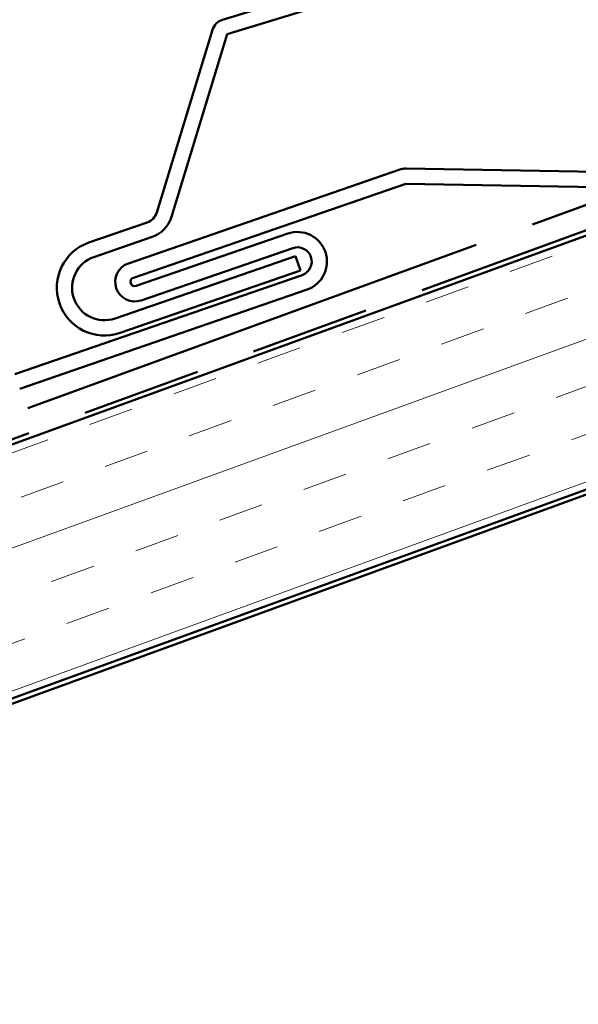
# Model space of a CAD drawing. Units: inches. Extents: x 0.6 to 33.4, y 0.4 to 21.4.
# Drawn here: x 5.5 to 6.6, y 9.1 to 11.2 of the extents above; entities that cross this region are included whole.
import ezdxf

# ---------------------------------------------------------------- set-up
doc = ezdxf.new("R2010")
doc.units = ezdxf.units.IN
doc.header["$LTSCALE"] = 2
doc.header["$MEASUREMENT"] = 0
doc.linetypes.add('DOUBLE_DASH_CHAIN', pattern=[1.2403, 0.6614, -0.0827, 0.1654, -0.0827, 0.1654, -0.0827])
for name, color, linetype, lineweight in [('Hatch (ANSI)', 7, 'Continuous', 18), ('Symbol (ANSI)', 7, 'Continuous', 25), ('Visible (ANSI)', 7, 'Continuous', 50)]:
    doc.layers.add(name, color=color, linetype=linetype, lineweight=lineweight)
doc.styles.add('Note Text (ANSI)', font='tahoma.ttf')
doc.dimstyles.new('Default (ANSI)$7', dxfattribs={"dimscale": 2, "dimtxt": 0.12, "dimasz": 0.098425, "dimexe": 0.125, "dimexo": 0.0625, "dimgap": 0.031496, "dimtad": 0, "dimtih": 1, "dimtoh": 1, "dimrnd": 1e-08, "dimzin": 4, "dimdsep": 46, "dimtxsty": 'Note Text (ANSI)', "dimcen": 0.09, "dimdle": 0.393701, "dimclrd": 256, "dimclre": 256, "dimclrt": 256, "dimadec": 0, "dimazin": 1, "dimtfac": 1, "dimtofl": 0, "dimtmove": 0, "dimatfit": 3, "dimfxl": 1, "dimtolj": 1, "dimtzin": 4, "dimlwd": -1, "dimlwe": -1, "dimarcsym": 0})

msp = doc.modelspace()

# ---------------------------------------------------------------- hatches: boundary and pattern name
at = {"layer": 'Hatch (ANSI)', "true_color": 0x804000}
h = msp.add_hatch(dxfattribs=at)
h.set_pattern_fill('INSUL', color=36, scale=0.75, angle=20, style=0)
h.paths.add_polyline_path([(3.727, 9.65487), (16.08673, 14.15344), (16.25774, 13.68359), (3.727, 9.12278)])

# ---------------------------------------------------------------- linework, layer by layer
at = {"layer": 'Visible (ANSI)', "color": 30, "linetype": 'DOUBLE_DASH_CHAIN', "ltscale": 0.756217, "true_color": 0xff8000}
msp.add_line((3.727, 9.71872), (16.06621, 14.20982), dxfattribs=at)
at = {"layer": 'Visible (ANSI)', "color": 30, "linetype": 'DOUBLE_DASH_CHAIN', "ltscale": 0.757265, "true_color": 0xff8000}
msp.add_line((16.08331, 14.16284), (3.727, 9.66551), dxfattribs=at)
at = {"layer": 'Visible (ANSI)', "color": 36, "true_color": 0x804000}
for p, q in [((16.08673, 14.15344), (3.727, 9.65487)), ((3.727, 9.12278), (16.25774, 13.68359)), ((15.50274, 13.39815), (3.727, 9.11214))]:
    msp.add_line(p, q, dxfattribs=at)
at = {"layer": 'Visible (ANSI)', "color": 5, "true_color": 0x0000ff}
for p, q in [((5.89821, 11.17402), (10.96593, 12.72585)), ((10.9753, 12.69525), (5.90758, 11.14342)), ((5.76019, 10.77019), (5.87697, 11.15277)), ((5.90758, 11.14342), (5.7908, 10.76085)), ((5.70074, 10.66381), (6.27174, 10.86071)), ((6.28272, 10.86245), (6.68266, 10.85565)), ((6.28218, 10.83045), (5.71117, 10.63356)), ((6.68212, 10.82365), (6.28218, 10.83045)), ((5.61807, 10.70723), (5.74002, 10.74928)), ((5.71704, 10.61654), (6.03468, 10.72607)), ((5.75045, 10.71903), (5.6285, 10.67698)), ((6.04511, 10.69582), (5.72747, 10.58629)), ((5.67283, 10.54841), (6.05098, 10.6788)), ((6.05098, 10.6788), (6.06141, 10.64855)), ((6.06141, 10.64855), (5.68326, 10.51816)), ((5.46247, 10.43144), (6.06467, 10.6391)), ((6.07511, 10.60885), (5.4729, 10.40119))]:
    msp.add_line(p, q, dxfattribs=at)
for centre, radius, start, end in [((5.90758, 11.14342), 0.032, 107.0255, 163.0255), ((6.28218, 10.83045), 0.032, 89.0255, 109.0255), ((5.72959, 10.77953), 0.032, 289.0255, 343.0255), ((5.72959, 10.77953), 0.064, 289.0255, 343.0255), ((6.05489, 10.66746), 0.062, 289.0255, 109.0255), ((5.65067, 10.61269), 0.1, 109.0255, 289.0255), ((6.05489, 10.66746), 0.03, 289.0255, 109.0255), ((5.65067, 10.61269), 0.068, 109.0255, 289.0255), ((5.7141, 10.62505), 0.041, 109.0255, 289.0255), ((5.7141, 10.62505), 0.009, 109.0255, 289.0255)]:
    msp.add_arc(centre, radius, start, end, dxfattribs=at)

# ---------------------------------------------------------------- leaders
at = {"layer": 'Symbol (ANSI)', "annotation_type": 0, "has_hookline": 1, "hookline_direction": 1, "text_width": 4.44282}
msp.add_leader([(6.87464, 11.01501), (5.97451, 12.6832), (5.77766, 12.6832)], dimstyle='Default (ANSI)$7', override={"dimtad": 0}, dxfattribs=at)

doc.saveas('drawing.dxf')
